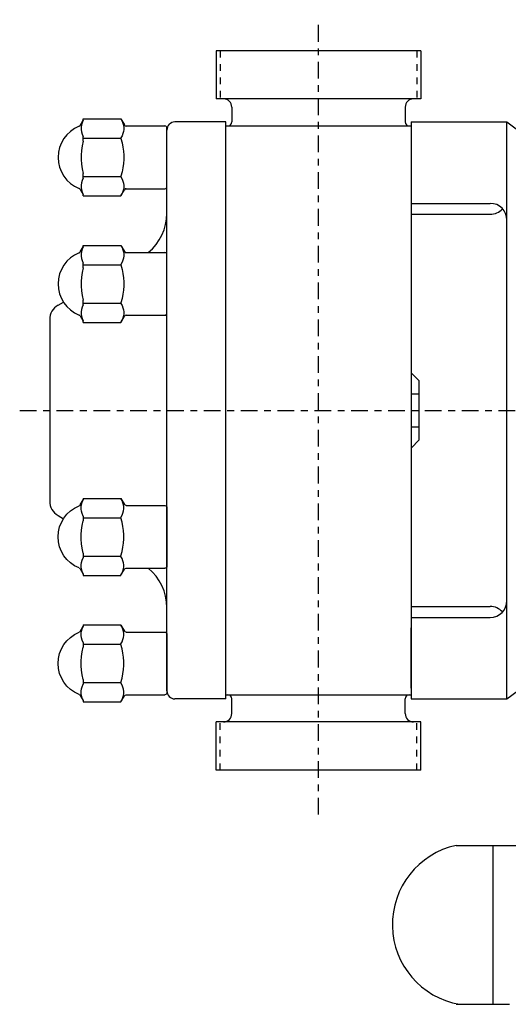
# Model space of a CAD drawing. Extents: x -26 to 64.5, y 94.1 to 115.
# Drawn here: x 16.6 to 23.9, y 98.1 to 112.8 of the extents above; entities that cross this region are included whole.
import ezdxf

# ---------------------------------------------------------------- set-up
doc = ezdxf.new("R2010")
doc.units = 0
doc.header["$MEASUREMENT"] = 0
doc.linetypes.add('CENTER', pattern=[0.4, 0.25, -0.05, 0.05, -0.05])
doc.linetypes.add('HIDDEN', pattern=[0.075, 0.05, -0.025])
doc.layers.get('0').update_dxf_attribs({"linetype": 'CONTINUOUS'})
for name, color, linetype in [('CL', 7, 'CENTER'), ('HID', 7, 'HIDDEN'), ('OBJ', 1, 'CONTINUOUS')]:
    doc.layers.add(name, color=color, linetype=linetype)

# ---------------------------------------------------------------- blocks, each defined once
blk = doc.blocks.new('ACORN-LS')
at = {"layer": 'OBJ'}
for p, q in [((-1.294, 0.478), (-1.25, 0.555)), ((-1.25, 0.554), (-1.25, 0.576)), ((-1.25, 0.576), (-0.687, 0.576)), ((-0.687, 0.576), (-0.686, 0.574)), ((-0.686, 0.574), (-0.634, 0.484)), ((-0.608, 0.469), (-0.03, 0.469)), ((-1.25, 0.241), (-1.25, 0.312)), ((0, -0.438), (0, 0.439)), ((-1.25, 0.287), (-0.686, 0.287)), ((-1.25, -0.312), (-1.25, -0.241)), ((-1.25, -0.287), (-0.686, -0.287)), ((-1.294, -0.478), (-1.25, -0.555)), ((-1.25, -0.576), (-1.25, -0.554)), ((-1.25, -0.576), (-0.687, -0.576)), ((-0.686, -0.574), (-0.687, -0.576)), ((-0.686, -0.574), (-0.634, -0.483)), ((-0.608, -0.468), (-0.03, -0.468))]:
    blk.add_line(p, q, dxfattribs=at)
for points in [[(-1.25, 0.554), (-1.265, 0.518), (-1.275, 0.484), (-1.281, 0.45), (-1.281, 0.416), (-1.275, 0.382), (-1.265, 0.348), (-1.25, 0.312)], [(-0.686, 0.574), (-0.669, 0.542), (-0.657, 0.51), (-0.648, 0.479), (-0.644, 0.448), (-0.644, 0.418), (-0.648, 0.387), (-0.657, 0.356), (-0.669, 0.324), (-0.686, 0.292)], [(-1.25, 0.241), (-1.265, 0.171), (-1.275, 0.102), (-1.281, 0.034), (-1.281, -0.034), (-1.275, -0.102), (-1.265, -0.171), (-1.25, -0.241)], [(-0.686, 0.292), (-0.687, 0.289), (-0.687, 0.286), (-0.686, 0.283)], [(-0.686, 0.283), (-0.669, 0.218), (-0.657, 0.155), (-0.648, 0.093), (-0.644, 0.031), (-0.644, -0.031), (-0.648, -0.093), (-0.657, -0.155), (-0.669, -0.218), (-0.686, -0.283)], [(-0.686, -0.283), (-0.687, -0.286), (-0.687, -0.289), (-0.686, -0.292)], [(-0.686, -0.292), (-0.669, -0.324), (-0.657, -0.356), (-0.648, -0.387), (-0.644, -0.418), (-0.644, -0.448), (-0.648, -0.479), (-0.657, -0.51), (-0.669, -0.542), (-0.686, -0.574)], [(-1.25, -0.312), (-1.265, -0.348), (-1.275, -0.382), (-1.281, -0.416), (-1.281, -0.45), (-1.275, -0.484), (-1.265, -0.519), (-1.25, -0.554)]]:
    blk.add_lwpolyline(points, dxfattribs=at)
for centre, radius, start, end in [((-1.125, 0), 0.5, 111.6272, 248.3728), ((-1.32, 0.493), 0.03, 291.6272, 330), ((-0.608, 0.498), 0.03, 210, 270), ((-0.03, 0.439), 0.03, 0, 90), ((-0.03, -0.438), 0.03, 270, 360), ((-1.32, -0.493), 0.03, 30, 68.3728), ((-0.608, -0.498), 0.03, 90, 150)]:
    blk.add_arc(centre, radius, start, end, dxfattribs=at)

msp = doc.modelspace()

# ---------------------------------------------------------------- linework, layer by layer
for p, q in [((23.14, 100.486), (54.19, 100.486)), ((23.69, 100.486), (23.69, 98.111)), ((23.14, 98.111), (23.94, 98.111))]:
    msp.add_line(p, q)
msp.add_arc((23.401, 99.304), 1.211, 102.4453, 259.9668)
at = {"layer": 'CL'}
for p, q in [((21.087, 100.946), (21.087, 112.824)), ((16.625, 106.986), (31.326, 106.986))]:
    msp.add_line(p, q, dxfattribs=at)
at = {"layer": 'HID'}
for p, q in [((19.62, 112.36), (19.62, 111.641)), ((22.554, 112.36), (22.554, 111.641)), ((19.62, 101.612), (19.62, 102.331)), ((22.554, 101.612), (22.554, 102.331))]:
    msp.add_line(p, q, dxfattribs=at)
at = {"layer": 'OBJ'}
for p, q in [((22.615, 112.36), (19.559, 112.36)), ((19.559, 112.36), (19.559, 111.641)), ((22.615, 112.36), (22.615, 111.641)), ((22.615, 111.641), (19.559, 111.641)), ((19.792, 111.516), (19.792, 111.296)), ((22.381, 111.516), (22.381, 111.296)), ((19.703, 111.296), (18.943, 111.296)), ((19.703, 102.676), (19.703, 111.296)), ((19.703, 111.236), (22.47, 111.236)), ((22.47, 111.296), (22.47, 102.676)), ((22.47, 111.296), (23.9, 111.296)), ((23.9, 102.676), (23.9, 111.296)), ((23.9, 111.296), (24.984, 110.486)), ((18.823, 102.796), (18.823, 111.176)), ((22.47, 110.08), (23.65, 110.08)), ((22.47, 109.916), (23.65, 109.916)), ((17.198, 108.558), (17.278, 108.605)), ((17.073, 108.342), (17.073, 105.631)), ((22.47, 107.549), (22.59, 107.429)), ((22.59, 106.544), (22.59, 107.429)), ((22.47, 107.234), (22.59, 107.234)), ((22.47, 106.739), (22.59, 106.739)), ((22.47, 106.424), (22.59, 106.544)), ((17.198, 105.414), (17.278, 105.368)), ((22.47, 104.056), (23.65, 104.056)), ((22.47, 103.893), (23.65, 103.893)), ((22.47, 102.836), (22.47, 103.738)), ((23.9, 102.676), (24.984, 103.486)), ((19.703, 102.736), (22.47, 102.736)), ((19.703, 102.676), (18.943, 102.676)), ((19.792, 102.456), (19.792, 102.676)), ((22.381, 102.456), (22.381, 102.676)), ((22.47, 102.676), (23.9, 102.676)), ((22.615, 102.331), (19.559, 102.331)), ((19.559, 101.612), (19.559, 102.331)), ((22.615, 101.612), (22.615, 102.331)), ((22.615, 101.612), (19.559, 101.612))]:
    msp.add_line(p, q, dxfattribs=at)
at = {"layer": 'OBJ', "linetype": 'Continuous'}
msp.add_line((23.69, 99.316), (23.69, 99.316), dxfattribs=at)
at = {"layer": 'OBJ'}
for centre, radius, start, end in [((19.667, 111.516), 0.125, 0, 90), ((22.506, 111.516), 0.125, 90, 180), ((18.943, 111.176), 0.12, 90, 180), ((19.732, 111.296), 0.06, 270, 0), ((22.441, 111.296), 0.06, 180, 270), ((23.65, 109.83), 0.25, 0, 90), ((18.073, 109.93), 0.75, 308.7546, 360), ((23.65, 110.166), 0.25, 270, 317.701), ((17.323, 108.342), 0.25, 120, 180), ((17.323, 105.631), 0.25, 180, 240), ((18.073, 104.043), 0.75, 0, 51.2454), ((23.65, 104.143), 0.25, 270, 0), ((23.65, 103.806), 0.25, 42.299, 90), ((18.943, 102.796), 0.12, 180, 270), ((19.732, 102.676), 0.06, 0, 90), ((22.441, 102.676), 0.06, 90, 180), ((19.667, 102.456), 0.125, 270, 0), ((22.506, 102.456), 0.125, 180, 270)]:
    msp.add_arc(centre, radius, start, end, dxfattribs=at)

# ---------------------------------------------------------------- block references
for p in [(18.823, 110.767), (18.823, 108.876)]:
    msp.add_blockref('ACORN-LS', p, dxfattribs=at)
at = {"layer": 'OBJ', "xscale": -1, "rotation": 180}
for p in [(18.823, 105.096), (18.823, 103.205)]:
    msp.add_blockref('ACORN-LS', p, dxfattribs=at)

doc.saveas('drawing.dxf')
